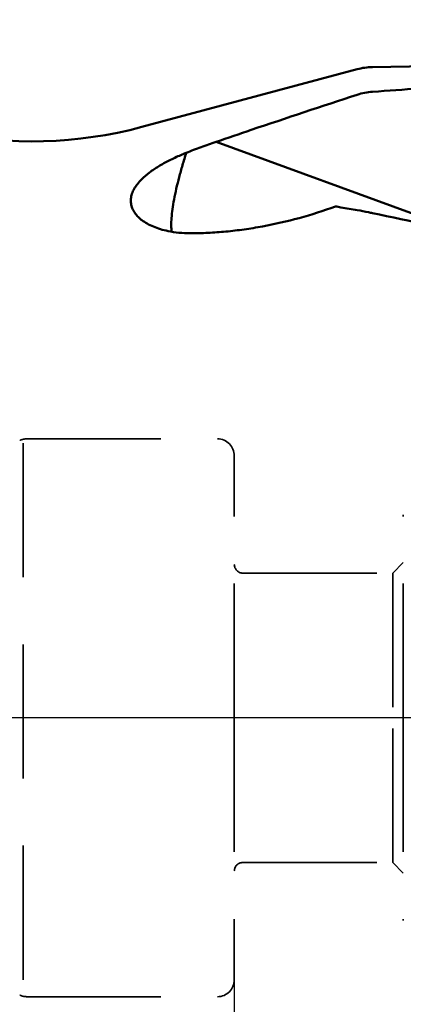
# Model space of a CAD drawing. Units: millimetres. Extents: x -29 to 107, y -49 to 80.
# Drawn here: x 14 to 32, y -14 to 33 of the extents above; entities that cross this region are included whole.
import ezdxf

# ---------------------------------------------------------------- set-up
doc = ezdxf.new("R2010")
doc.units = ezdxf.units.MM
doc.linetypes.add('CENTER2', pattern=[28.575, 19.05, -3.175, 3.175, -3.175])
doc.linetypes.add('HIDDEN', pattern=[9.525, 6.35, -3.175])
for name, color, linetype, lineweight in [('1', 4, 'Continuous', 50), ('2', 7, 'Continuous', 25), ('4', 2, 'CENTER2', 25), ('nocut', 7, 'Continuous', 25), ('sk2', 7, 'Continuous', 25), ('sk3', 1, 'HIDDEN', 35)]:
    doc.layers.add(name, color=color, linetype=linetype, lineweight=lineweight)
doc.styles.add('simplex', font='txt.shx', dxfattribs={"height": 3.5})
doc.dimstyles.new('コピー - ISO-25', dxfattribs={"dimscale": 0, "dimtxt": 3.5, "dimasz": 3.5, "dimexe": 1.5, "dimexo": 0, "dimgap": 2.3, "dimtad": 1, "dimdsep": 46, "dimtxsty": 'simplex', "dimcen": 0.09, "dimclrd": 256, "dimclre": 256, "dimclrt": 256, "dimadec": 0, "dimazin": 0, "dimtfac": 1, "dimtofl": 0, "dimtmove": 0, "dimatfit": 3, "dimfxl": 1, "dimtolj": 1, "dimlwd": -1, "dimlwe": -1, "dimarcsym": 0})

# ---------------------------------------------------------------- blocks, each defined once
blk = doc.blocks.new('*D674444')
at = {"layer": '2'}
for p, q in [((0, 26.281), (0, 61.5)), ((50.8, 30.95), (50.8, 61.5)), ((3.5, 60), (47.3, 60))]:
    blk.add_line(p, q, dxfattribs=at)
for points in [[(3.5, 60.583), (3.5, 59.417), (0, 60)], [(47.3, 59.417), (47.3, 60.583), (50.8, 60)]]:
    blk.add_solid(points, dxfattribs=at)
at = {"layer": 'Defpoints', "color": 0}
for p in [(50.8, 60), (50.8, 30.95), (0, 26.281)]:
    blk.add_point(p, dxfattribs=at)
at = {"layer": '2', "insert": (24.808, 64.05), "char_height": 3.5, "attachment_point": 5, "style": 'simplex'}
blk.add_mtext('\\A1;50.8 [2.000"]', dxfattribs=at)
blk = doc.blocks.new('*D73101099')
at = {"layer": 'Defpoints', "color": 0}
for p in [(24, -12.4), (0, -26.282), (24, -47.281)]:
    blk.add_point(p, dxfattribs=at)
at = {"layer": 'sk2'}
for p, q in [((24, -12.4), (24, -48.781)), ((0, -26.282), (0, -48.781)), ((3.5, -47.281), (20.5, -47.281)), ((24, -47.281), (60.1, -47.281))]:
    blk.add_line(p, q, dxfattribs=at)
for points in [[(3.5, -46.698), (3.5, -47.865), (0, -47.281)], [(20.5, -47.865), (20.5, -46.698), (24, -47.281)]]:
    blk.add_solid(points, dxfattribs=at)
at = {"layer": 'sk2', "insert": (43.8, -43.231), "char_height": 3.5, "attachment_point": 5, "style": 'simplex'}
blk.add_mtext('\\A1;24 [.945"]', dxfattribs=at)

msp = doc.modelspace()

# ---------------------------------------------------------------- linework, layer by layer
at = {"layer": '1'}
for p, q in [((30.541954, 30.79712774), (35.77520363, 30.88847445)), ((19.62047811, 27.96298347), (29.81785409, 30.69536213)), ((34.88513597, 22.95726761), (23.13705951, 27.25902882))]:
    msp.add_line(p, q, dxfattribs=at)
for centre, radius, start, end in [((30.59431122, 27.79758465), 3, 91, 105), ((14.44409721, 47.2815), 20, 258.031254445, 285)]:
    msp.add_arc(centre, radius, start, end, dxfattribs=at)
for centre, major_axis, ratio, start_param, end_param in [((76.30018076, 0.24551246), (165.46211649, 2.78580929), 0.1894146596, 1.8199630455, 1.8478059977), ((129.51379894, -2.3287853), (134.20012093, -32.3543876), 0.0246969256, 2.347496322, 2.4060839219)]:
    msp.add_ellipse(centre, major_axis=major_axis, ratio=ratio, start_param=start_param, end_param=end_param, dxfattribs=at)
for points, knots in [([(23.13705951, 27.25902882), (23.69253297, 27.44869983), (25.91560879, 28.20309107), (28.14407502, 28.94156758), (29.81785409, 29.48769358)], [0, 0, 0, 0, 0.2500285105, 1, 1, 1, 1]), ([(29.81785409, 29.48769358), (29.93513715, 29.52596107), (30.17423449, 29.58837768), (30.41919685, 29.62111831), (30.541954, 29.62980399)], [0, 0, 0, 0, 0.5006171688, 1, 1, 1, 1]), ([(21.72693031, 26.74011561), (21.95808677, 26.83218076), (22.42619056, 27.01064008), (22.89850182, 27.17757132), (23.13705951, 27.25902882)], [0, 0, 0, 0, 0.4967401139, 1, 1, 1, 1]), ([(19.62047811, 25.49268772), (19.73192143, 25.60420025), (19.98659851, 25.82078337), (20.42280597, 26.11313677), (20.92371614, 26.38840991), (21.2831257, 26.55424007), (21.47093944, 26.63450741)], [0, 0, 0, 0, 0.2163722037, 0.4571655902, 0.7196805037, 1, 1, 1, 1]), ([(21.7269304, 26.74011565), (21.66378606, 26.54529104), (21.54490136, 26.16134154), (21.38679772, 25.59466155), (21.25390388, 25.05434628), (21.14830384, 24.54900804), (21.07153052, 24.08665601), (21.02472168, 23.67461477), (21.01033785, 23.36530125), (21.0164109, 23.14845712), (21.02497469, 23.05077045), (21.03083979, 23.0048101)], [0, 0, 0, 0, 0.1608068437, 0.315544923, 0.4618767311, 0.5976167029, 0.7208048297, 0.8297404, 0.9230745663, 0.9636201004, 1, 1, 1, 1]), ([(21.47093944, 26.63450741), (21.49201322, 26.64351386), (21.57701099, 26.67951627), (21.66246503, 26.71444028), (21.72693031, 26.74011561)], [0, 0, 0, 0, 0.2482745106, 1, 1, 1, 1]), ([(19.45105351, 23.7024305), (19.38990476, 23.76346658), (19.28110351, 23.89158564), (19.16278448, 24.10699112), (19.09961914, 24.33457908), (19.09453659, 24.56945146), (19.14752888, 24.80643139), (19.25589658, 25.04193714), (19.41587114, 25.27442399), (19.54786763, 25.42003215), (19.62047811, 25.49268772)], [0, 0, 0, 0, 0.1269315928, 0.2452972638, 0.3583336483, 0.4705343268, 0.5869232922, 0.7120173448, 0.8490905646, 1, 1, 1, 1]), ([(28.7859266, 24.20317058), (28.22314211, 23.9937347), (27.0826775, 23.62921702), (25.62954685, 23.29767067), (24.46713732, 23.1087118), (23.60645806, 23.00660829), (22.75776726, 22.94462086), (22.1961203, 22.93117408), (21.91864321, 22.93233799)], [0, 0, 0, 0, 0.2566907718, 0.5110194035, 0.6363669626, 0.7599759489, 0.8813863954, 1, 1, 1, 1]), ([(28.7859266, 24.20317058), (28.87165683, 24.18849141), (29.21567708, 24.12949447), (29.55963728, 24.07014743), (29.81785409, 24.02540514)], [0, 0, 0, 0, 0.2491900146, 1, 1, 1, 1]), ([(30.541954, 23.88545158), (30.47893146, 23.89883758), (30.23821844, 23.94879576), (29.99660393, 23.99443241), (29.81785409, 24.02540514)], [0, 0, 0, 0, 0.2620727887, 1, 1, 1, 1]), ([(19.62047811, 23.55471367), (19.60523913, 23.56638938), (19.54643917, 23.61287686), (19.49051653, 23.6630402), (19.45105351, 23.7024305)], [0, 0, 0, 0, 0.2561207138, 1, 1, 1, 1]), ([(20.86642977, 23.03530711), (20.74290373, 23.06054312), (20.50580269, 23.11936908), (20.17228089, 23.23702199), (19.87663999, 23.3792001), (19.70016208, 23.49366193), (19.62047811, 23.55471367)], [0, 0, 0, 0, 0.2780467187, 0.537895845, 0.7786178762, 1, 1, 1, 1]), ([(21.91864321, 22.93233799), (21.73689804, 22.93309853), (21.3839093, 22.94994366), (21.03405885, 23.00106096), (20.86642977, 23.03530711)], [0, 0, 0, 0, 0.5150993375, 1, 1, 1, 1])]:
    msp.add_open_spline(points, degree=3, knots=knots, dxfattribs=at)
at = {"layer": '4'}
msp.add_line((53.13927052, 0), (-2.90786161, 0), dxfattribs=at)
at = {"layer": 'nocut'}
for p, q in [((30.541954, 30.79712774), (39.27382338, 30.94954308)), ((19.62047811, 27.96298347), (29.81785409, 30.69536213)), ((49.01247088, 0), (0, 0))]:
    msp.add_line(p, q, dxfattribs=at)
for centre, radius, start, end in [((30.59431122, 27.79758465), 3, 91, 105), ((14.44409721, 47.2815), 20, 258.031254445, 285)]:
    msp.add_arc(centre, radius, start, end, dxfattribs=at)
at = {"layer": 'sk3'}
for p, q in [((14.17735573, 13.2), (23.2, 13.2)), ((14, 13), (14, -13)), ((24, 0), (24, 12.4)), ((32, 0), (32, 9.6)), ((31.50000004, 6.85), (32, 7.34999996)), ((24.4, 6.85), (31.50000004, 6.85)), ((31.50000004, 6.85), (31.50000004, 0)), ((24, 0), (24, -12.4)), ((31.50000004, -6.85), (31.50000004, 0)), ((32, 0), (32, -9.6)), ((24.4, -6.85), (31.50000004, -6.85)), ((31.50000004, -6.85), (32, -7.34999996)), ((14.17735573, -13.2), (23.2, -13.2))]:
    msp.add_line(p, q, dxfattribs=at)
for centre, radius, start, end in [((14.17735573, 12.4), 0.8, 90, 115), ((23.2, 12.4), 0.8, 0, 90), ((24.4, 7.25), 0.4, 180, 270), ((24.4, -7.25), 0.4, 90, 180), ((23.2, -12.4), 0.8, 270, 0), ((14.17735573, -12.4), 0.8, 245, 270)]:
    msp.add_arc(centre, radius, start, end, dxfattribs=at)

# ---------------------------------------------------------------- dimensions: what is measured, and where the dimension line sits
at = {"layer": '2'}
dim = msp.add_linear_dim(base=(50.8, 60), p1=(0, 26.2814812722), p2=(50.8, 30.9499999989), dimstyle='コピー - ISO-25', override={"dimscale": 1, "dimdec": 8}, dxfattribs=at)
dim.commit()
dim.dimension.update_dxf_attribs({"geometry": '*D674444', "text_midpoint": (24.8079193777, 60), "dimtype": 160})
at = {"layer": 'sk2'}
dim = msp.add_linear_dim(base=(24, -47.2815), p1=(0, -26.2815), p2=(24, -12.3999999989), dimstyle='コピー - ISO-25', override={"dimscale": 1, "dimdec": 8}, dxfattribs=at)
dim.commit()
dim.dimension.update_dxf_attribs({"geometry": '*D73101099', "text_midpoint": (43.8, -43.2315)})

doc.saveas('drawing.dxf')
